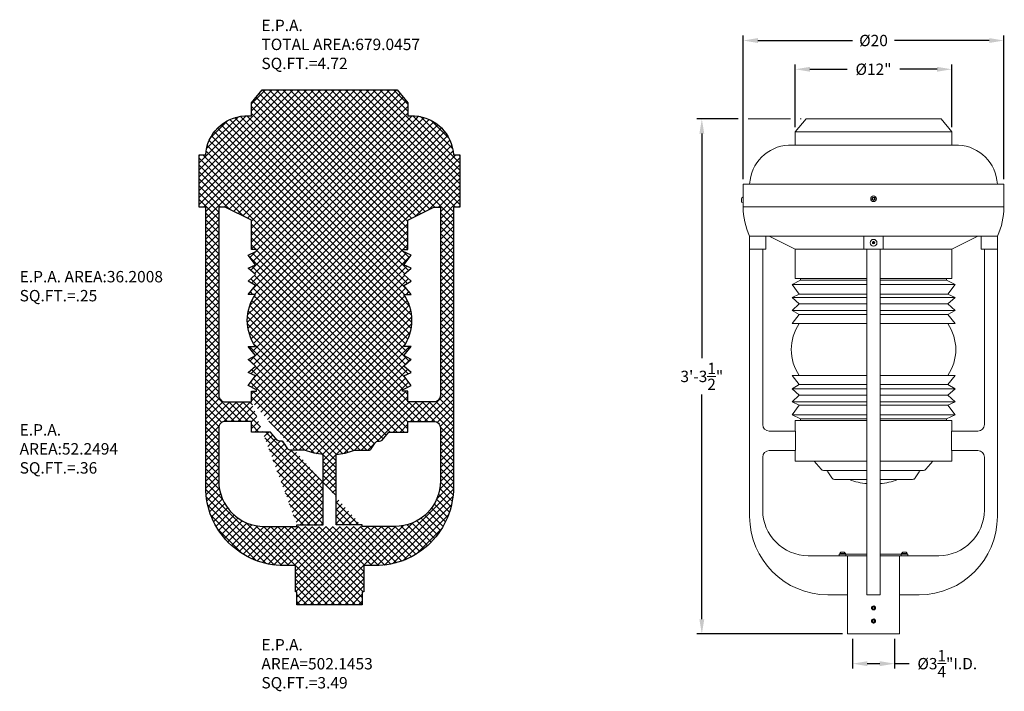
# Model space of a CAD drawing. Extents: x -60 to 82, y -8 to 54.
# Drawn here: x -60 to 15, y -7 to 44 of the extents above; entities that cross this region are included whole.
import ezdxf

# ---------------------------------------------------------------- set-up
doc = ezdxf.new("R2010")
doc.units = 0
doc.header["$LTSCALE"] = 0.25
doc.header["$MEASUREMENT"] = 0
doc.layers.get('0').update_dxf_attribs({"linetype": 'CONTINUOUS', "lineweight": 13})
doc.layers.get('DEFPOINTS').update_dxf_attribs({"linetype": 'CONTINUOUS'})
doc.layers.add('E.P.A.', color=144, linetype='CONTINUOUS')
doc.layers.add('Text', color=7, linetype='CONTINUOUS', lineweight=15)
doc.styles.add('ROMAND', font='romand.shx', dxfattribs={"oblique": 15})
doc.dimstyles.new('ROMAND', dxfattribs={"dimscale": 6, "dimtxt": 0.145, "dimasz": 0.188, "dimexe": 0.0625, "dimexo": 0.0625, "dimgap": 0.0625, "dimtad": 0, "dimtih": 1, "dimtoh": 1, "dimdec": 3, "dimzin": 0, "dimdsep": 46, "dimlunit": 4, "dimtxsty": 'ROMAND', "dimcen": 0, "dimadec": 0, "dimazin": 0, "dimtfac": 1, "dimtdec": 3, "dimtofl": 0, "dimtmove": 0, "dimatfit": 3, "dimfxl": 0, "dimtolj": 1, "dimtzin": 0, "dimarcsym": 0})

# ---------------------------------------------------------------- blocks, each defined once
blk = doc.blocks.new('*D3')
at = {"layer": 'DEFPOINTS', "color": 0}
for p in [(15.246, 42.501), (-4.762, 31.48), (15.246, 31.48)]:
    blk.add_point(p, dxfattribs=at)
at = {"layer": 'Text', "color": 0, "lineweight": -2}
for p, q in [((-4.762, 31.855), (-4.762, 42.876)), ((-3.634, 42.501), (3.626, 42.501)), ((14.118, 42.501), (6.858, 42.501)), ((15.246, 31.855), (15.246, 42.876))]:
    blk.add_line(p, q, dxfattribs=at)
at = {"layer": 'Text', "color": 0}
for points in [[(-3.634, 42.689), (-3.634, 42.313), (-4.762, 42.501)], [(14.118, 42.689), (14.118, 42.313), (15.246, 42.501)]]:
    blk.add_solid(points, dxfattribs=at)
at = {"layer": 'Text', "color": 0, "insert": (5.242, 42.501), "char_height": 0.87, "attachment_point": 5, "style": 'ROMAND'}
blk.add_mtext('\\A1;%%c20', dxfattribs=at)
blk = doc.blocks.new('*D4')
at = {"layer": 'DEFPOINTS', "color": 0}
for p in [(11.245, 40.294), (-0.76, 35.482), (11.245, 35.482)]:
    blk.add_point(p, dxfattribs=at)
at = {"layer": 'Text', "color": 0, "lineweight": -2}
for p, q in [((-0.76, 35.857), (-0.76, 40.669)), ((0.368, 40.294), (3.214, 40.294)), ((10.117, 40.294), (7.27, 40.294)), ((11.245, 35.857), (11.245, 40.669))]:
    blk.add_line(p, q, dxfattribs=at)
at = {"layer": 'Text', "color": 0}
for points in [[(0.368, 40.482), (0.368, 40.106), (-0.76, 40.294)], [(10.117, 40.482), (10.117, 40.106), (11.245, 40.294)]]:
    blk.add_solid(points, dxfattribs=at)
at = {"layer": 'Text', "color": 0, "insert": (5.242, 40.294), "char_height": 0.87, "attachment_point": 5, "style": 'ROMAND'}
blk.add_mtext('\\A1;%%c12"', dxfattribs=at)
blk = doc.blocks.new('*D5')
at = {"layer": 'DEFPOINTS', "color": 0}
for p in [(3.631, -3.035), (6.854, -3.035), (6.854, -5.319)]:
    blk.add_point(p, dxfattribs=at)
at = {"layer": 'Text', "color": 0, "lineweight": -2}
for p, q in [((3.631, -3.41), (3.631, -5.694)), ((6.854, -3.41), (6.854, -5.694)), ((4.759, -5.319), (5.726, -5.319)), ((6.854, -5.319), (7.982, -5.319))]:
    blk.add_line(p, q, dxfattribs=at)
at = {"layer": 'Text', "color": 0}
for points in [[(4.759, -5.131), (4.759, -5.507), (3.631, -5.319)], [(5.726, -5.131), (5.726, -5.507), (6.854, -5.319)]]:
    blk.add_solid(points, dxfattribs=at)
at = {"layer": 'Text', "color": 0, "insert": (10.901, -5.319), "char_height": 0.87, "attachment_point": 5, "style": 'ROMAND'}
blk.add_mtext('\\A1;%%C3{\\H1.000000x;\\S1/4;}"I.D.', dxfattribs=at)
blk = doc.blocks.new('*D6')
at = {"layer": 'DEFPOINTS', "color": 0}
for p in [(-7.931, 36.482), (-4.762, 36.482), (3.242, -3.035)]:
    blk.add_point(p, dxfattribs=at)
at = {"layer": 'Text', "color": 0, "lineweight": -2}
for p, q in [((-5.137, 36.482), (-8.306, 36.482)), ((-7.931, 35.354), (-7.931, 18.114)), ((-7.931, -1.907), (-7.931, 15.334)), ((2.867, -3.035), (-8.306, -3.035))]:
    blk.add_line(p, q, dxfattribs=at)
at = {"layer": 'Text', "color": 0}
for points in [[(-8.119, 35.354), (-7.743, 35.354), (-7.931, 36.482)], [(-8.119, -1.907), (-7.743, -1.907), (-7.931, -3.035)]]:
    blk.add_solid(points, dxfattribs=at)
at = {"layer": 'Text', "color": 0, "insert": (-7.931, 16.724), "char_height": 0.87, "attachment_point": 5, "style": 'ROMAND'}
blk.add_mtext('\\A1;3\'-3{\\H1.000000x;\\S1/2;}"', dxfattribs=at)

msp = doc.modelspace()

# ---------------------------------------------------------------- hatches: boundary and pattern name
at = {"layer": 'E.P.A.'}
h = msp.add_hatch(dxfattribs=at)
h.set_pattern_fill('ANSI37', color=256, scale=3, style=0)
h.set_pattern_definition([(45, (2.74103, -3.03457), (-0.265165, 0.265165), []), (135, (2.74103, -3.03457), (-0.265165, -0.265165), [])])
edge = h.paths.add_edge_path(flags=16)
edge.add_line((-30.8003, 23.0232), (-30.2401, 23.0232))
edge.add_line((-30.2401, 23.0232), (-30.8003, 23.7135))
edge.add_line((-30.8003, 23.7135), (-30.2401, 24.0236))
edge.add_line((-30.2401, 24.0236), (-30.8003, 24.5338))
edge.add_line((-30.8003, 24.5338), (-30.2401, 25.024))
edge.add_line((-30.2401, 25.024), (-30.8003, 25.2842))
edge.add_line((-30.8003, 25.2842), (-30.2401, 26.0245))
edge.add_line((-30.2401, 26.0245), (-30.8954, 26.3446))
edge.add_line((-30.8954, 26.3446), (-30.8954, 26.4647))
edge.add_line((-30.8954, 26.4647), (-30.4902, 26.4647))
edge.add_line((-30.4902, 26.4647), (-30.4902, 28.7156))
edge.add_line((-30.4902, 28.7156), (-28.4893, 29.7161))
edge.add_line((-28.4893, 29.7161), (-27.9891, 29.7161))
edge.add_line((-27.9891, 29.7161), (-27.9891, 15.2724))
edge.add_arc((-28.4893, 15.2724), 0.5002, 270, 360, ccw=False)
edge.add_line((-28.4893, 14.7721), (-30.4902, 14.7721))
edge.add_line((-30.4902, 14.7721), (-30.4902, 15.585))
edge.add_line((-30.4902, 15.585), (-30.8954, 15.585))
edge.add_line((-30.8954, 15.585), (-30.8954, 15.7))
edge.add_line((-30.8954, 15.7), (-30.2401, 16.0202))
edge.add_line((-30.2401, 16.0202), (-30.8003, 16.7605))
edge.add_line((-30.8003, 16.7605), (-30.2401, 17.0206))
edge.add_line((-30.2401, 17.0206), (-30.8003, 17.5108))
edge.add_line((-30.8003, 17.5108), (-30.2401, 18.021))
edge.add_line((-30.2401, 18.021), (-30.8003, 18.3312))
edge.add_line((-30.8003, 18.3312), (-30.2401, 19.0215))
edge.add_line((-30.2401, 19.0215), (-30.8003, 19.0215))
edge.add_arc((-33.7164, 21.0223), 3.5365, 325.544161, 394.455839)
edge = h.paths.add_edge_path()
edge.add_line((-45.9968, 29.7161), (-46.4971, 29.7161))
edge.add_line((-46.4971, 29.7161), (-46.4971, 31.967))
edge.add_line((-46.4971, 31.967), (-46.4971, 33.7178))
edge.add_line((-46.4971, 33.7178), (-45.9968, 33.7178))
edge.add_arc((-42.8273, 33.5502), 3.174, 93.255109, 176.973591, ccw=False)
edge.add_line((-43.0075, 36.7191), (-42.4953, 36.7191))
edge.add_line((-42.4953, 36.7191), (-42.4953, 37.7195))
edge.add_line((-42.4953, 37.7195), (-41.671, 38.7199))
edge.add_line((-41.671, 38.7199), (-31.3145, 38.7199))
edge.add_line((-31.3145, 38.7199), (-30.4902, 37.7195))
edge.add_line((-30.4902, 37.7195), (-30.4902, 36.7191))
edge.add_line((-30.4902, 36.7191), (-29.978, 36.7191))
edge.add_arc((-30.1582, 33.5502), 3.174, 3.026409, 86.744891, ccw=False)
edge.add_line((-26.9887, 33.7178), (-26.4885, 33.7178))
edge.add_line((-26.4885, 33.7178), (-26.4885, 31.967))
edge.add_line((-26.4885, 31.967), (-26.4885, 29.7161))
edge.add_line((-26.4885, 29.7161), (-26.9887, 29.7161))
edge.add_line((-26.9887, 29.7161), (-26.9887, 8.2068))
edge.add_arc((-32.9913, 8.2068), 6.0026, -90, 0, ccw=False)
edge.add_line((-32.9913, 2.2042), (-33.8666, 2.2042))
edge.add_line((-33.8666, 2.2042), (-33.8666, 0.2034))
edge.add_line((-33.8666, 0.2034), (-33.9917, 0.2034))
edge.add_line((-33.9917, 0.2034), (-33.9917, -0.797))
edge.add_line((-33.9917, -0.797), (-38.9938, -0.797))
edge.add_line((-38.9938, -0.797), (-38.9938, 0.2034))
edge.add_line((-38.9938, 0.2034), (-39.1189, 0.2034))
edge.add_line((-39.1189, 0.2034), (-39.1189, 2.2042))
edge.add_line((-39.1189, 2.2042), (-39.9943, 2.2042))
edge.add_arc((-39.9943, 8.2068), 6.0026, 180, 270, ccw=False)
edge.add_line((-45.9968, 8.2068), (-45.9968, 29.7161))
edge = h.paths.add_edge_path(flags=16)
edge.add_line((-33.9917, 5.2055), (-33.9917, 5.3306))
edge.add_line((-33.9917, 5.3306), (-35.9925, 5.3306))
edge.add_line((-35.9925, 5.3306), (-35.9925, 8.2068))
edge.add_line((-35.9925, 8.2068), (-35.9925, 10.7316))
edge.add_arc((-36.4928, 15.9927), 5.2848, 275.431297, 290.45151)
edge.add_arc((-34.5588, 10.8067), 0.2501, 90, 110.45151, ccw=False)
edge.add_line((-34.5588, 11.0568), (-33.5029, 11.0568))
edge.add_arc((-33.5029, 11.3069), 0.2501, 270, 327.232529)
edge.add_line((-33.2926, 11.1715), (-32.9936, 11.636))
edge.add_arc((-32.7833, 11.5007), 0.2501, 90, 147.232529, ccw=False)
edge.add_line((-32.7833, 11.7508), (-32.6612, 11.7508))
edge.add_arc((-32.6612, 12.0009), 0.2501, 270, 320)
edge.add_line((-32.4696, 11.8401), (-31.9506, 12.4586))
edge.add_line((-31.9506, 12.4586), (-30.4902, 12.4586))
edge.add_line((-30.4902, 12.4586), (-30.4902, 13.2715))
edge.add_line((-30.4902, 13.2715), (-28.4893, 13.2715))
edge.add_arc((-28.4893, 12.7713), 0.5002, 0, 90, ccw=False)
edge.add_line((-27.9891, 12.7713), (-27.9891, 8.707))
edge.add_arc((-31.4906, 8.707), 3.5015, 270, 360, ccw=False)
edge.add_line((-31.4906, 5.2055), (-34.0422, 5.2055))
edge.add_line((-38.9938, 5.2055), (-38.9938, 5.3306))
edge.add_line((-38.9938, 5.3306), (-36.993, 5.3306))
edge.add_line((-36.993, 5.3306), (-36.993, 8.2068))
edge.add_line((-36.993, 8.2068), (-36.993, 10.7316))
edge.add_arc((-36.4928, 15.9927), 5.2848, 249.54849, 264.568703, ccw=False)
edge.add_arc((-38.4267, 10.8067), 0.2501, 69.54849, 90)
edge.add_line((-38.4267, 11.0568), (-39.4826, 11.0568))
edge.add_arc((-39.4826, 11.3069), 0.2501, 212.767471, 270, ccw=False)
edge.add_line((-39.693, 11.1715), (-39.992, 11.636))
edge.add_arc((-40.2023, 11.5007), 0.2501, 32.767471, 90)
edge.add_line((-40.2023, 11.7508), (-40.3243, 11.7508))
edge.add_arc((-40.3243, 12.0009), 0.2501, 220, 270, ccw=False)
edge.add_line((-40.5159, 11.8401), (-41.0349, 12.4586))
edge.add_line((-41.0349, 12.4586), (-42.4953, 12.4586))
edge.add_line((-42.4953, 12.4586), (-42.4953, 13.2715))
edge.add_line((-42.4953, 13.2715), (-44.4962, 13.2715))
edge.add_arc((-44.4962, 12.7713), 0.5002, 90, 180)
edge.add_line((-44.9964, 12.7713), (-44.9964, 8.707))
edge.add_arc((-41.4949, 8.707), 3.5015, 180, 270)
edge.add_line((-41.4949, 5.2055), (-38.9433, 5.2055))
edge.add_line((-42.4953, 14.7721), (-42.4953, 15.585))
edge.add_line((-42.4953, 15.585), (-42.0902, 15.585))
edge.add_line((-42.0902, 15.585), (-42.0902, 15.7))
edge.add_line((-42.0902, 15.7), (-42.7454, 16.0202))
edge.add_line((-42.7454, 16.0202), (-42.1852, 16.7605))
edge.add_line((-42.1852, 16.7605), (-42.7454, 17.0206))
edge.add_line((-42.7454, 17.0206), (-42.1852, 17.5108))
edge.add_line((-42.1852, 17.5108), (-42.7454, 18.021))
edge.add_line((-42.7454, 18.021), (-42.1852, 18.3312))
edge.add_line((-42.1852, 18.3312), (-42.7454, 19.0215))
edge.add_line((-42.7454, 19.0215), (-42.1852, 19.0215))
edge.add_arc((-39.2691, 21.0223), 3.5365, 145.544161, 214.455839, ccw=False)
edge.add_line((-42.1852, 23.0232), (-42.7454, 23.0232))
edge.add_line((-42.7454, 23.0232), (-42.1852, 23.7135))
edge.add_line((-42.1852, 23.7135), (-42.7454, 24.0236))
edge.add_line((-42.7454, 24.0236), (-42.1852, 24.5338))
edge.add_line((-42.1852, 24.5338), (-42.7454, 25.024))
edge.add_line((-42.7454, 25.024), (-42.1852, 25.2842))
edge.add_line((-42.1852, 25.2842), (-42.7454, 26.0245))
edge.add_line((-42.7454, 26.0245), (-42.0902, 26.3446))
edge.add_line((-42.0902, 26.3446), (-42.0902, 26.4647))
edge.add_line((-42.0902, 26.4647), (-42.4953, 26.4647))
edge.add_line((-42.4953, 26.4647), (-42.4953, 28.7156))
edge.add_line((-42.4953, 28.7156), (-44.4962, 29.7161))
edge.add_line((-44.4962, 29.7161), (-44.9964, 29.7161))
edge.add_line((-44.9964, 29.7161), (-44.9964, 15.2724))
edge.add_arc((-44.4962, 15.2724), 0.5002, 180, 270)
edge.add_line((-44.4962, 14.7721), (-42.4745, 14.7721))

# ---------------------------------------------------------------- linework, layer by layer
at = {"linetype": 'Continuous'}
for p, q in [((0.0639, 36.4824), (-0.7605, 35.482)), ((10.4204, 36.4824), (0.0639, 36.4824)), ((11.2447, 35.482), (10.4204, 36.4824)), ((-0.7605, 35.482), (-0.7605, 34.4815)), ((11.2447, 35.482), (-0.7605, 35.482)), ((11.2447, 34.4815), (11.2447, 35.482)), ((11.7569, 34.4815), (-1.2726, 34.4815)), ((15.2464, 31.4802), (-4.7622, 31.4802)), ((-4.8942, 30.3829), (-4.8942, 30.1329)), ((-4.7622, 30.4764), (-4.7932, 30.4764)), ((-4.7622, 30.2579), (-4.7622, 30.4764)), ((-4.7622, 30.0394), (-4.7622, 30.2579)), ((15.2464, 30.2579), (15.2464, 30.4764)), ((15.2464, 30.4764), (15.2774, 30.4764)), ((15.2464, 30.0394), (15.2464, 30.2579)), ((-4.7932, 30.0394), (-4.7622, 30.0394)), ((15.2464, 29.7295), (-4.7622, 29.7295)), ((15.2464, 29.7295), (-4.7622, 29.7295)), ((15.2774, 30.0394), (15.2464, 30.0394)), ((14.7462, 27.4785), (-4.262, 27.4785)), ((14.7462, 27.4785), (-4.262, 27.4785)), ((-4.262, 27.4785), (-4.262, 26.4785)), ((-3.0113, 27.4785), (-3.0113, 26.4785)), ((-2.7613, 27.4785), (-0.7605, 26.4781)), ((4.4919, 26.4781), (4.4919, 27.4785)), ((5.9923, 26.4781), (5.9923, 27.4785)), ((11.2447, 26.4781), (13.2455, 27.4785)), ((13.4955, 27.4785), (13.4955, 26.4785)), ((14.7462, 27.4785), (14.7462, 26.4785)), ((-4.262, 5.9693), (-4.262, 26.4785)), ((-4.262, 26.4785), (-3.0113, 26.4785)), ((-3.2615, 26.4785), (-3.2615, 13.0348)), ((-0.7605, 26.4781), (-0.7605, 24.2271)), ((4.4919, 26.4781), (-0.7605, 26.4781)), ((4.4919, 26.4781), (5.9923, 26.4781)), ((4.7419, 5.9693), (4.7419, 26.4781)), ((5.7423, 5.9693), (5.7423, 26.4781)), ((11.2447, 26.4781), (5.9923, 26.4781)), ((11.2447, 24.2271), (11.2447, 26.4781)), ((14.7462, 26.4785), (13.4955, 26.4785)), ((13.7458, 26.4785), (13.7458, 13.0348)), ((14.7462, 5.9693), (14.7462, 26.4785)), ((4.7419, 24.2271), (-0.7605, 24.2271)), ((-0.3553, 24.2271), (-0.3553, 24.1071)), ((11.2447, 24.2271), (5.7423, 24.2271)), ((10.8395, 24.1071), (10.8395, 24.2271)), ((-0.3553, 24.1071), (-1.0106, 23.7869)), ((-1.0106, 23.7869), (-0.4503, 23.0466)), ((4.7419, 23.7869), (-1.0106, 23.7869)), ((4.7419, 24.1071), (-0.3553, 24.1071)), ((10.8395, 24.1071), (5.7423, 24.1071)), ((11.4948, 23.7869), (5.7423, 23.7869)), ((11.4948, 23.7869), (10.8395, 24.1071)), ((10.9346, 23.0466), (11.4948, 23.7869)), ((-0.4503, 23.0466), (-1.0106, 22.7865)), ((-1.0106, 22.7865), (-0.4503, 22.2963)), ((4.7419, 22.7865), (-1.0106, 22.7865)), ((4.7419, 23.0466), (-0.4503, 23.0466)), ((10.9346, 23.0466), (5.7423, 23.0466)), ((11.4948, 22.7865), (5.7423, 22.7865)), ((11.4948, 22.7865), (10.9346, 23.0466)), ((10.9346, 22.2963), (11.4948, 22.7865)), ((-0.4503, 22.2963), (-1.0106, 21.7861)), ((4.7419, 22.2963), (-0.4503, 22.2963)), ((10.9346, 22.2963), (5.7423, 22.2963)), ((11.4948, 21.7861), (10.9346, 22.2963)), ((-1.0106, 21.7861), (-0.4503, 21.476)), ((4.7419, 21.7861), (-1.0106, 21.7861)), ((-0.4503, 21.476), (-1.0106, 20.7857)), ((4.7419, 21.476), (-0.4503, 21.476)), ((11.4948, 21.7861), (5.7423, 21.7861)), ((10.9346, 21.476), (5.7423, 21.476)), ((10.9346, 21.476), (11.4948, 21.7861)), ((11.4948, 20.7857), (10.9346, 21.476)), ((4.7419, 20.7857), (-1.0106, 20.7857)), ((11.4948, 20.7857), (5.7423, 20.7857)), ((4.7419, 16.7839), (-1.0106, 16.7839)), ((-1.0106, 16.7839), (-0.4503, 16.0936)), ((11.4948, 16.7839), (5.7423, 16.7839)), ((10.9346, 16.0936), (11.4948, 16.7839)), ((-0.4503, 16.0936), (-1.0106, 15.7835)), ((4.7419, 16.0936), (-0.4503, 16.0936)), ((10.9346, 16.0936), (5.7423, 16.0936)), ((11.4948, 15.7835), (10.9346, 16.0936)), ((-1.0106, 15.7835), (-0.4503, 15.2733)), ((4.7419, 15.7835), (-1.0106, 15.7835)), ((-0.4503, 15.2733), (-1.0106, 14.7831)), ((4.7419, 15.2733), (-0.4503, 15.2733)), ((11.4948, 15.7835), (5.7423, 15.7835)), ((10.9346, 15.2733), (5.7423, 15.2733)), ((10.9346, 15.2733), (11.4948, 15.7835)), ((11.4948, 14.7831), (10.9346, 15.2733)), ((-1.0106, 14.7831), (-0.4503, 14.523)), ((4.7419, 14.7831), (-1.0106, 14.7831)), ((-0.4503, 14.523), (-1.0106, 13.7827)), ((4.7419, 14.523), (-0.4503, 14.523)), ((11.4948, 14.7831), (5.7423, 14.7831)), ((10.9346, 14.523), (5.7423, 14.523)), ((10.9346, 14.523), (11.4948, 14.7831)), ((11.4948, 13.7827), (10.9346, 14.523)), ((-1.0106, 13.7827), (-0.3553, 13.4625)), ((4.7419, 13.7827), (-1.0106, 13.7827)), ((11.4948, 13.7827), (5.7423, 13.7827)), ((10.8395, 13.4625), (11.4948, 13.7827)), ((-0.7605, 13.3475), (-0.7605, 12.5346)), ((4.7419, 13.3475), (-0.7605, 13.3475)), ((-0.3553, 13.4625), (-0.3553, 13.3475)), ((4.7419, 13.4625), (-0.3553, 13.4625)), ((10.8395, 13.4625), (5.7423, 13.4625)), ((11.2447, 13.3475), (5.7423, 13.3475)), ((10.8395, 13.3475), (10.8395, 13.4625)), ((11.2447, 12.5346), (11.2447, 13.3475)), ((-2.7613, 12.5346), (-0.7396, 12.5346)), ((-0.7396, 11.034), (-0.7396, 12.5346)), ((11.2238, 11.034), (11.2238, 12.5346)), ((13.2455, 12.5346), (11.2238, 12.5346)), ((-0.7396, 11.034), (-2.7613, 11.034)), ((-0.7605, 11.034), (-0.7605, 10.2211)), ((11.2238, 11.034), (13.2455, 11.034)), ((11.2447, 10.2211), (11.2447, 11.034)), ((-3.2615, 10.5338), (-3.2615, 6.4695)), ((4.7419, 10.2211), (-0.7605, 10.2211)), ((0.6999, 10.2211), (1.2189, 9.6026)), ((11.2447, 10.2211), (5.7423, 10.2211)), ((9.2653, 9.6026), (9.7843, 10.2211)), ((13.7458, 10.5338), (13.7458, 6.4695)), ((4.7419, 9.5133), (1.4105, 9.5133)), ((1.7429, 9.3985), (2.0419, 8.934)), ((9.0737, 9.5133), (5.7423, 9.5133)), ((8.4423, 8.934), (8.7413, 9.3985)), ((4.7419, 8.8192), (2.2522, 8.8192)), ((8.232, 8.8192), (5.7423, 8.8192)), ((4.7419, -0.0333), (4.7419, 5.9693)), ((5.7423, -0.0333), (5.7423, 5.9693)), ((2.6171, 2.968), (2.6171, 3.0931)), ((2.6171, 3.0931), (4.7419, 3.0931)), ((7.8671, 3.0931), (5.7423, 3.0931)), ((7.8671, 2.968), (7.8671, 3.0931)), ((0.24, 2.968), (3.2421, 2.968)), ((3.2421, 2.968), (3.2421, -3.0346)), ((4.7419, 2.968), (3.2421, 2.968)), ((7.2421, 2.968), (5.7423, 2.968)), ((7.2421, -3.0346), (7.2421, 2.968)), ((10.2443, 2.968), (7.2421, 2.968)), ((3.2421, -0.0333), (1.7406, -0.0333)), ((4.7419, -0.0333), (5.7423, -0.0333)), ((7.2421, -0.0333), (8.7436, -0.0333)), ((7.2421, -3.0346), (3.2421, -3.0346))]:
    msp.add_line(p, q, dxfattribs=at)
for p, q in [((-4.7622, 29.7295), (-4.7622, 31.4802)), ((15.2464, 29.7295), (15.2464, 31.4802)), ((2.6486, 3.0931), (2.6486, 3.1241)), ((2.6486, 3.1241), (3.0856, 3.1241)), ((2.6486, 3.0931), (3.0856, 3.0931)), ((2.7421, 3.2251), (2.9921, 3.2251)), ((3.0856, 3.1241), (3.0856, 3.0931)), ((3.1171, 2.968), (3.1171, 3.0931)), ((7.3671, 2.968), (7.3671, 3.0931)), ((7.3986, 3.1241), (7.3986, 3.0931)), ((7.8356, 3.1241), (7.3986, 3.1241)), ((7.8356, 3.0931), (7.3986, 3.0931)), ((7.7421, 3.2251), (7.4921, 3.2251)), ((7.8356, 3.0931), (7.8356, 3.1241)), ((5.1189, -0.9487), (5.1189, -0.9487)), ((5.2639, -0.8899), (5.2602, -0.8894)), ((5.1189, -1.9487), (5.1189, -1.9487)), ((5.2639, -1.8899), (5.2602, -1.8894))]:
    msp.add_line(p, q)
at = {"color": 8}
for points in [[(5.2422, 30.444), (5.164, 30.3989), (5.164, 30.3087), (5.2422, 30.2636), (5.3203, 30.3087), (5.3203, 30.3989)], [(5.2421, 27.0685), (5.164, 27.0234), (5.164, 26.9332), (5.2421, 26.8881), (5.3202, 26.9332), (5.3202, 27.0234)], [(5.2421, -0.9542), (5.164, -0.9993), (5.164, -1.0895), (5.2421, -1.1346), (5.3202, -1.0895), (5.3202, -0.9993)], [(5.2421, -1.9542), (5.164, -1.9993), (5.164, -2.0895), (5.2421, -2.1346), (5.3202, -2.0895), (5.3202, -1.9993)]]:
    msp.add_lwpolyline(points, close=True, dxfattribs=at)
at = {"linetype": 'Continuous'}
for centre, radius in [((5.2422, 30.3538), 0.2185), ((5.2422, 30.3538), 0.125), ((5.2421, 26.9783), 0.2631), ((5.2421, 26.9783), 0.0902)]:
    msp.add_circle(centre, radius, dxfattribs=at)
at = {"color": 8}
for radius in [0.0781, 0.0316]:
    msp.add_circle((5.2421, 26.9783), radius, dxfattribs=at)
at = {"linetype": 'Continuous'}
for centre, radius, start, end in [((-1.0924, 31.3127), 3.174, 93.255109, 176.973591), ((11.5766, 31.3127), 3.174, 3.026409, 86.744891), ((-4.6847, 30.2579), 0.244, 116.40672, 149.17677), ((-4.6847, 30.2579), 0.244, 210.82323, 243.59328), ((0.5087, 29.7197), 5.2709, 179.893985, 205.163631), ((9.9755, 29.7197), 5.2709, 334.836369, 0.106015), ((2.4657, 18.7848), 3.5365, 145.544161, 214.455839), ((8.0185, 18.7848), 3.5365, 325.544161, 34.455839), ((-2.7613, 13.0348), 0.5002, 180, 270), ((13.2455, 13.0348), 0.5002, 270, 0), ((-2.7613, 10.5338), 0.5002, 90, 180), ((13.2455, 10.5338), 0.5002, 0, 90), ((1.4105, 9.7634), 0.2501, 220, 270), ((1.5326, 9.2632), 0.2501, 32.767471, 90), ((8.9516, 9.2632), 0.2501, 90, 147.232529), ((9.0737, 9.7634), 0.2501, 270, 320), ((2.2522, 9.0694), 0.2501, 212.767471, 270), ((3.3081, 8.5691), 0.2501, 69.54849, 90), ((5.2421, 13.7551), 5.2848, 249.54849, 264.568703), ((5.2421, 13.7551), 5.2848, 275.431297, 290.45151), ((7.1761, 8.5691), 0.2501, 90, 110.45151), ((8.232, 9.0694), 0.2501, 270, 327.232529), ((0.24, 6.4695), 3.5015, 180, 270), ((10.2443, 6.4695), 3.5015, 270, 0), ((1.7406, 5.9693), 6.0026, 180, 270), ((8.7436, 5.9693), 6.0026, 270, 0)]:
    msp.add_arc(centre, radius, start, end, dxfattribs=at)
for centre, radius, start, end in [((2.8671, 3.0156), 0.244, 120.82323, 153.59328), ((2.8671, 3.0156), 0.244, 26.40672, 59.17677), ((7.6171, 3.0156), 0.244, 120.82323, 153.59328), ((7.6171, 3.0156), 0.244, 26.40672, 59.17677), ((5.2421, -1.0444), 0.156, 83.225103, 128.225103), ((5.2421, -2.0444), 0.156, 83.225103, 128.225103)]:
    msp.add_arc(centre, radius, start, end)
at = {"color": 8}
for centre in [(5.2421, -1.0444), (5.2421, -2.0444)]:
    msp.add_arc(centre, 0.1248, 108.377869, 26.622131, dxfattribs=at)
for points, knots in [([(5.1455, -0.9219), (5.1453, -0.922), (5.1441, -0.9229), (5.142, -0.9247), (5.1391, -0.9272), (5.1365, -0.9295), (5.1341, -0.9318), (5.1317, -0.9341), (5.1293, -0.9366), (5.1268, -0.9392), (5.1242, -0.9422), (5.1215, -0.9454), (5.1187, -0.9489), (5.1159, -0.9526), (5.1133, -0.9564), (5.1108, -0.9601), (5.1086, -0.9637), (5.1064, -0.9675), (5.1042, -0.9715), (5.102, -0.9757), (5.0999, -0.9801), (5.098, -0.9847), (5.0961, -0.9893), (5.0945, -0.9939), (5.093, -0.9984), (5.0917, -1.0027), (5.0906, -1.007), (5.0897, -1.011), (5.0889, -1.015), (5.0882, -1.0188), (5.0876, -1.0226), (5.0871, -1.0266), (5.0867, -1.0305), (5.0864, -1.0343), (5.0862, -1.0379), (5.0861, -1.0412), (5.0861, -1.0445), (5.0861, -1.0479), (5.0863, -1.0516), (5.0865, -1.0555), (5.0868, -1.0597), (5.0873, -1.0641), (5.088, -1.0687), (5.0888, -1.0732), (5.0897, -1.0776), (5.0906, -1.0817), (5.0917, -1.086), (5.093, -1.0904), (5.0945, -1.0949), (5.0961, -1.0995), (5.098, -1.1041), (5.0999, -1.1087), (5.102, -1.1131), (5.1042, -1.1173), (5.1063, -1.1213), (5.1085, -1.125), (5.1108, -1.1286), (5.113, -1.1319), (5.1152, -1.1351), (5.1175, -1.1383), (5.1199, -1.1414), (5.1224, -1.1445), (5.1249, -1.1473), (5.1273, -1.15), (5.1296, -1.1524), (5.1319, -1.1548), (5.1343, -1.1571), (5.137, -1.1597), (5.1399, -1.1623), (5.1431, -1.165), (5.1466, -1.1677), (5.1504, -1.1706), (5.1541, -1.1732), (5.1578, -1.1757), (5.1614, -1.1779), (5.1652, -1.1801), (5.1692, -1.1823), (5.1734, -1.1845), (5.1778, -1.1865), (5.1824, -1.1885), (5.187, -1.1904), (5.1916, -1.192), (5.1961, -1.1935), (5.2005, -1.1947), (5.2047, -1.1958), (5.2088, -1.1968), (5.2127, -1.1976), (5.2165, -1.1983), (5.2204, -1.1989), (5.2243, -1.1994), (5.2283, -1.1998), (5.232, -1.2001), (5.2356, -1.2003), (5.2389, -1.2004), (5.2411, -1.2004), (5.2421, -1.2004)], [0, 0, 0, 0, 0.0014503, 0.011786, 0.0215584, 0.0307674, 0.039413, 0.0474953, 0.0563402, 0.0658556, 0.0760414, 0.0868977, 0.0984243, 0.1106215, 0.123489, 0.1340697, 0.1450643, 0.1564729, 0.1682952, 0.1805315, 0.1931817, 0.2062458, 0.2192818, 0.2319057, 0.2441175, 0.2559173, 0.267305, 0.2780882, 0.2884739, 0.2984621, 0.3080528, 0.3189519, 0.3292876, 0.33906, 0.348269, 0.3569146, 0.3649969, 0.3738418, 0.3833572, 0.393543, 0.4043992, 0.4159259, 0.428123, 0.4409906, 0.4515713, 0.4625659, 0.4739744, 0.4857968, 0.4980331, 0.5106833, 0.5237473, 0.5367833, 0.5494073, 0.5616191, 0.5734189, 0.5848066, 0.5955898, 0.6059755, 0.6159637, 0.6255544, 0.6364534, 0.6467892, 0.6565615, 0.6657705, 0.6744162, 0.6824984, 0.6913433, 0.7008587, 0.7110446, 0.7219008, 0.7334275, 0.7456246, 0.7584922, 0.7690729, 0.7800675, 0.791476, 0.8032984, 0.8155347, 0.8281849, 0.8412489, 0.8542853, 0.8669095, 0.8791216, 0.8909216, 0.9023095, 0.9130928, 0.9234786, 0.9334668, 0.9430575, 0.9539565, 0.964292, 0.9740642, 0.9832729, 0.9919182, 1, 1, 1, 1]), ([(5.2421, -1.2004), (5.2612, -1.2004), (5.2811, -1.1967), (5.3181, -1.1821), (5.3351, -1.1711), (5.3561, -1.1513), (5.3625, -1.144), (5.3741, -1.1282), (5.3791, -1.1196), (5.3918, -1.0926), (5.3967, -1.0729), (5.3984, -1.0439), (5.3981, -1.0343), (5.3956, -1.0149), (5.3934, -1.0052), (5.3842, -0.9769), (5.3742, -0.9592), (5.3555, -0.9368), (5.3487, -0.9301), (5.3337, -0.9177), (5.3255, -0.9122), (5.2993, -0.8979), (5.2799, -0.8918), (5.2605, -0.8895)], [0, 0, 0, 0, 0.125, 0.125, 0.25, 0.25, 0.3125, 0.3125, 0.375, 0.375, 0.5, 0.5, 0.5625, 0.5625, 0.625, 0.625, 0.75, 0.75, 0.8125, 0.8125, 0.875, 0.875, 1, 1, 1, 1]), ([(5.1455, -1.9219), (5.1453, -1.922), (5.1441, -1.9229), (5.142, -1.9247), (5.1391, -1.9272), (5.1365, -1.9295), (5.1341, -1.9318), (5.1317, -1.9341), (5.1293, -1.9366), (5.1268, -1.9392), (5.1242, -1.9422), (5.1215, -1.9454), (5.1187, -1.9489), (5.1159, -1.9526), (5.1133, -1.9564), (5.1108, -1.9601), (5.1086, -1.9637), (5.1064, -1.9675), (5.1042, -1.9715), (5.102, -1.9757), (5.0999, -1.9801), (5.098, -1.9847), (5.0961, -1.9893), (5.0945, -1.9939), (5.093, -1.9984), (5.0917, -2.0027), (5.0906, -2.007), (5.0897, -2.011), (5.0889, -2.015), (5.0882, -2.0188), (5.0876, -2.0226), (5.0871, -2.0266), (5.0867, -2.0305), (5.0864, -2.0343), (5.0862, -2.0379), (5.0861, -2.0412), (5.0861, -2.0445), (5.0861, -2.0479), (5.0863, -2.0516), (5.0865, -2.0555), (5.0868, -2.0597), (5.0873, -2.0641), (5.088, -2.0687), (5.0888, -2.0732), (5.0897, -2.0776), (5.0906, -2.0817), (5.0917, -2.086), (5.093, -2.0904), (5.0945, -2.0949), (5.0961, -2.0995), (5.098, -2.1041), (5.0999, -2.1087), (5.102, -2.1131), (5.1042, -2.1173), (5.1063, -2.1213), (5.1085, -2.125), (5.1108, -2.1286), (5.113, -2.1319), (5.1152, -2.1351), (5.1175, -2.1383), (5.1199, -2.1414), (5.1224, -2.1445), (5.1249, -2.1473), (5.1273, -2.15), (5.1296, -2.1524), (5.1319, -2.1548), (5.1343, -2.1571), (5.137, -2.1597), (5.1399, -2.1623), (5.1431, -2.165), (5.1466, -2.1677), (5.1504, -2.1706), (5.1541, -2.1732), (5.1578, -2.1757), (5.1614, -2.1779), (5.1652, -2.1801), (5.1692, -2.1823), (5.1734, -2.1845), (5.1778, -2.1865), (5.1824, -2.1885), (5.187, -2.1904), (5.1916, -2.192), (5.1961, -2.1935), (5.2005, -2.1947), (5.2047, -2.1958), (5.2088, -2.1968), (5.2127, -2.1976), (5.2165, -2.1983), (5.2204, -2.1989), (5.2243, -2.1994), (5.2283, -2.1998), (5.232, -2.2001), (5.2356, -2.2003), (5.2389, -2.2004), (5.2411, -2.2004), (5.2421, -2.2004)], [0, 0, 0, 0, 0.0014503, 0.011786, 0.0215584, 0.0307674, 0.039413, 0.0474953, 0.0563402, 0.0658556, 0.0760414, 0.0868977, 0.0984243, 0.1106215, 0.123489, 0.1340697, 0.1450643, 0.1564729, 0.1682952, 0.1805315, 0.1931817, 0.2062458, 0.2192818, 0.2319057, 0.2441175, 0.2559173, 0.267305, 0.2780882, 0.2884739, 0.2984621, 0.3080528, 0.3189519, 0.3292876, 0.33906, 0.348269, 0.3569146, 0.3649969, 0.3738418, 0.3833572, 0.393543, 0.4043992, 0.4159259, 0.428123, 0.4409906, 0.4515713, 0.4625659, 0.4739744, 0.4857968, 0.4980331, 0.5106833, 0.5237473, 0.5367833, 0.5494073, 0.5616191, 0.5734189, 0.5848066, 0.5955898, 0.6059755, 0.6159637, 0.6255544, 0.6364534, 0.6467892, 0.6565615, 0.6657705, 0.6744162, 0.6824984, 0.6913433, 0.7008587, 0.7110446, 0.7219008, 0.7334275, 0.7456246, 0.7584922, 0.7690729, 0.7800675, 0.791476, 0.8032984, 0.8155347, 0.8281849, 0.8412489, 0.8542853, 0.8669095, 0.8791216, 0.8909216, 0.9023095, 0.9130928, 0.9234786, 0.9334668, 0.9430575, 0.9539565, 0.964292, 0.9740642, 0.9832729, 0.9919182, 1, 1, 1, 1]), ([(5.2421, -2.2004), (5.2612, -2.2004), (5.2811, -2.1967), (5.3181, -2.1821), (5.3351, -2.1711), (5.3561, -2.1513), (5.3625, -2.144), (5.3741, -2.1282), (5.3791, -2.1196), (5.3918, -2.0926), (5.3967, -2.0729), (5.3984, -2.0439), (5.3981, -2.0343), (5.3956, -2.0149), (5.3934, -2.0052), (5.3842, -1.9769), (5.3742, -1.9592), (5.3555, -1.9368), (5.3487, -1.9301), (5.3337, -1.9177), (5.3255, -1.9122), (5.2993, -1.8979), (5.2799, -1.8918), (5.2605, -1.8895)], [0, 0, 0, 0, 0.125, 0.125, 0.25, 0.25, 0.3125, 0.3125, 0.375, 0.375, 0.5, 0.5, 0.5625, 0.5625, 0.625, 0.625, 0.75, 0.75, 0.8125, 0.8125, 0.875, 0.875, 1, 1, 1, 1])]:
    msp.add_open_spline(points, degree=3, knots=knots)
for points, knots in [([(5.3537, -0.9885), (5.3603, -1), (5.365, -1.0123), (5.3704, -1.0384), (5.371, -1.0516), (5.3689, -1.0714), (5.3677, -1.078), (5.3643, -1.0907), (5.3622, -1.0969), (5.3569, -1.109), (5.3538, -1.115), (5.3468, -1.1261), (5.3429, -1.1314), (5.3342, -1.1414), (5.3295, -1.1461), (5.3195, -1.1548), (5.3142, -1.1587), (5.2975, -1.1693), (5.2852, -1.1748), (5.2662, -1.1801), (5.2598, -1.1814), (5.2466, -1.1832), (5.24, -1.1835), (5.2268, -1.1833), (5.2202, -1.1828), (5.2072, -1.1807), (5.2007, -1.1793), (5.1817, -1.1735), (5.1697, -1.168), (5.1474, -1.1535), (5.1375, -1.1449), (5.1244, -1.1299), (5.1203, -1.1246), (5.113, -1.1137), (5.1098, -1.1079), (5.1012, -1.0902), (5.097, -1.0774), (5.0934, -1.058), (5.0927, -1.0515), (5.092, -1.0382), (5.0922, -1.0316), (5.0938, -1.0119), (5.0966, -0.9989), (5.1056, -0.9739), (5.1115, -0.9622), (5.1228, -0.9459), (5.1269, -0.9407), (5.1358, -0.9308), (5.1405, -0.9262), (5.1456, -0.9218)], [0, 0, 0, 0, 0.0625, 0.0625, 0.125, 0.125, 0.15625, 0.15625, 0.1875, 0.1875, 0.21875, 0.21875, 0.25, 0.25, 0.28125, 0.28125, 0.3125, 0.3125, 0.375, 0.375, 0.40625, 0.40625, 0.4375, 0.4375, 0.46875, 0.46875, 0.5, 0.5, 0.5625, 0.5625, 0.625, 0.625, 0.65625, 0.65625, 0.6875, 0.6875, 0.75, 0.75, 0.78125, 0.78125, 0.8125, 0.8125, 0.875, 0.875, 0.9375, 0.9375, 0.96875, 0.96875, 1, 1, 1, 1]), ([(5.2225, -0.9236), (5.2337, -0.9218), (5.2452, -0.9216), (5.2619, -0.9235), (5.2675, -0.9246), (5.2784, -0.9274), (5.2838, -0.9292), (5.2994, -0.9357), (5.3091, -0.9414), (5.3269, -0.9555), (5.3347, -0.9636), (5.3414, -0.9729)], [0, 0, 0, 0, 0.25, 0.25, 0.375, 0.375, 0.5, 0.5, 0.75, 0.75, 1, 1, 1, 1]), ([(5.3537, -1.9885), (5.3603, -2), (5.365, -2.0123), (5.3704, -2.0384), (5.371, -2.0516), (5.3689, -2.0714), (5.3677, -2.078), (5.3643, -2.0907), (5.3622, -2.0969), (5.3569, -2.109), (5.3538, -2.115), (5.3468, -2.1261), (5.3429, -2.1314), (5.3342, -2.1414), (5.3295, -2.1461), (5.3195, -2.1548), (5.3142, -2.1587), (5.2975, -2.1693), (5.2852, -2.1748), (5.2662, -2.1801), (5.2598, -2.1814), (5.2466, -2.1832), (5.24, -2.1835), (5.2268, -2.1833), (5.2202, -2.1828), (5.2072, -2.1807), (5.2007, -2.1793), (5.1817, -2.1735), (5.1697, -2.168), (5.1474, -2.1535), (5.1375, -2.1449), (5.1244, -2.1299), (5.1203, -2.1246), (5.113, -2.1137), (5.1098, -2.1079), (5.1012, -2.0902), (5.097, -2.0774), (5.0934, -2.058), (5.0927, -2.0515), (5.092, -2.0382), (5.0922, -2.0316), (5.0938, -2.0119), (5.0966, -1.9989), (5.1056, -1.9739), (5.1115, -1.9622), (5.1228, -1.9459), (5.1269, -1.9407), (5.1358, -1.9308), (5.1405, -1.9262), (5.1456, -1.9218)], [0, 0, 0, 0, 0.0625, 0.0625, 0.125, 0.125, 0.15625, 0.15625, 0.1875, 0.1875, 0.21875, 0.21875, 0.25, 0.25, 0.28125, 0.28125, 0.3125, 0.3125, 0.375, 0.375, 0.40625, 0.40625, 0.4375, 0.4375, 0.46875, 0.46875, 0.5, 0.5, 0.5625, 0.5625, 0.625, 0.625, 0.65625, 0.65625, 0.6875, 0.6875, 0.75, 0.75, 0.78125, 0.78125, 0.8125, 0.8125, 0.875, 0.875, 0.9375, 0.9375, 0.96875, 0.96875, 1, 1, 1, 1]), ([(5.2225, -1.9236), (5.2337, -1.9218), (5.2452, -1.9216), (5.2619, -1.9235), (5.2675, -1.9246), (5.2784, -1.9274), (5.2838, -1.9292), (5.2994, -1.9357), (5.3091, -1.9414), (5.3269, -1.9555), (5.3347, -1.9636), (5.3414, -1.9729)], [0, 0, 0, 0, 0.25, 0.25, 0.375, 0.375, 0.5, 0.5, 0.75, 0.75, 1, 1, 1, 1])]:
    msp.add_open_spline(points, degree=3, knots=knots, dxfattribs=at)
for points in [[(5.2028, -0.9259), (5.2092, -0.9247), (5.2158, -0.9239), (5.2225, -0.9236)], [(5.3414, -0.9729), (5.3459, -0.9778), (5.35, -0.983), (5.3537, -0.9885)], [(5.2028, -1.9259), (5.2092, -1.9247), (5.2158, -1.9239), (5.2225, -1.9236)], [(5.3414, -1.9729), (5.3459, -1.9778), (5.35, -1.983), (5.3537, -1.9885)]]:
    msp.add_open_spline(points, degree=3, dxfattribs=at)
at = {"layer": 'E.P.A.', "linetype": 'Continuous'}
for points in [[(-45.9968, 29.7161), (-46.4971, 29.7161), (-46.4971, 31.967), (-46.4971, 33.7178), (-45.9968, 33.7178, -0.3824553), (-43.0075, 36.7191), (-42.4953, 36.7191), (-42.4953, 37.7195), (-41.671, 38.7199), (-31.3145, 38.7199), (-30.4902, 37.7195), (-30.4902, 36.7191), (-29.978, 36.7191, -0.3824553), (-26.9887, 33.7178), (-26.4885, 33.7178), (-26.4885, 31.967), (-26.4885, 29.7161), (-26.9887, 29.7161), (-26.9887, 8.2068, -0.4142136), (-32.9913, 2.2042), (-33.8666, 2.2042), (-33.8666, 0.2034), (-33.9917, 0.2034), (-33.9917, -0.797), (-38.9938, -0.797), (-38.9938, 0.2034), (-39.1189, 0.2034), (-39.1189, 2.2042), (-39.9943, 2.2042, -0.4142136), (-45.9968, 8.2068), (-45.9968, 29.7161)], [(-42.4953, 14.7721), (-42.4953, 15.585), (-42.0902, 15.585), (-42.0902, 15.7), (-42.7454, 16.0202), (-42.1852, 16.7605), (-42.7454, 17.0206), (-42.1852, 17.5108), (-42.7454, 18.021), (-42.1852, 18.3312), (-42.7454, 19.0215), (-42.1852, 19.0215, -0.3100858), (-42.1852, 23.0232), (-42.7454, 23.0232), (-42.1852, 23.7135), (-42.7454, 24.0236), (-42.1852, 24.5338), (-42.7454, 25.024), (-42.1852, 25.2842), (-42.7454, 26.0245), (-42.0902, 26.3446), (-42.0902, 26.4647), (-42.4953, 26.4647), (-42.4953, 28.7156), (-44.4962, 29.7161), (-44.9964, 29.7161), (-44.9964, 15.2724, 0.4142136), (-44.4962, 14.7721), (-42.4745, 14.7721)], [(-38.9938, 5.2055), (-38.9938, 5.3306), (-36.993, 5.3306), (-36.993, 8.2068), (-36.993, 10.7316, -0.065632), (-38.3393, 11.041, 0.0894742), (-38.4267, 11.0568), (-39.4826, 11.0568, -0.255048), (-39.693, 11.1715), (-39.992, 11.636, 0.255048), (-40.2023, 11.7508), (-40.3243, 11.7508, -0.2216947), (-40.5159, 11.8401), (-41.0349, 12.4586), (-42.4953, 12.4586), (-42.4953, 13.2715), (-44.4962, 13.2715, 0.4142136), (-44.9964, 12.7713), (-44.9964, 8.707, 0.4142136), (-41.4949, 5.2055), (-38.9433, 5.2055)], [(-33.9917, 5.2055), (-33.9917, 5.3306), (-35.9925, 5.3306), (-35.9925, 8.2068), (-35.9925, 10.7316, 0.065632), (-34.6462, 11.041, -0.0894742), (-34.5588, 11.0568), (-33.5029, 11.0568, 0.255048), (-33.2926, 11.1715), (-32.9936, 11.636, -0.255048), (-32.7833, 11.7508), (-32.6612, 11.7508, 0.2216947), (-32.4696, 11.8401), (-31.9506, 12.4586), (-30.4902, 12.4586), (-30.4902, 13.2715), (-28.4893, 13.2715, -0.4142136), (-27.9891, 12.7713), (-27.9891, 8.707, -0.4142136), (-31.4906, 5.2055), (-34.0422, 5.2055)]]:
    msp.add_lwpolyline(points, format="xyb", dxfattribs=at)
msp.add_lwpolyline([(-30.8003, 23.0232), (-30.2401, 23.0232), (-30.8003, 23.7135), (-30.2401, 24.0236), (-30.8003, 24.5338), (-30.2401, 25.024), (-30.8003, 25.2842), (-30.2401, 26.0245), (-30.8954, 26.3446), (-30.8954, 26.4647), (-30.4902, 26.4647), (-30.4902, 28.7156), (-28.4893, 29.7161), (-27.9891, 29.7161), (-27.9891, 15.2724, -0.4142136), (-28.4893, 14.7721), (-30.4902, 14.7721), (-30.4902, 15.585), (-30.8954, 15.585), (-30.8954, 15.7), (-30.2401, 16.0202), (-30.8003, 16.7605), (-30.2401, 17.0206), (-30.8003, 17.5108), (-30.2401, 18.021), (-30.8003, 18.3312), (-30.2401, 19.0215), (-30.8003, 19.0215, 0.3100858)], format="xyb", close=True, dxfattribs=at)
at = {"layer": 'Text'}
for p, q in [((-1.1355, 36.4824), (-4.3872, 36.4824)), ((-0.3855, 36.4824), (-0.3111, 36.4824))]:
    msp.add_line(p, q, dxfattribs=at)

# ---------------------------------------------------------------- texts
at = {"layer": 'E.P.A.', "linetype": 'Continuous', "char_height": 0.875, "attachment_point": 1, "style": 'ROMAND'}
for s, insert, width in [('E.P.A.\\PTOTAL AREA:679.0457\\PSQ.FT.=4.72', (-41.7244, 44.0994), 15.238431), ('E.P.A. AREA:36.2008\\PSQ.FT.=.25', (-60.2757, 24.816), 12.618859), ('E.P.A.\\PAREA:52.2494\\PSQ.FT.=.36', (-60.2757, 13.0609), 12.618859), ('E.P.A.\\PAREA=502.1453\\PSQ.FT.=3.49', (-41.7244, -3.4292), 15.238431)]:
    msp.add_mtext(s, dxfattribs=dict(at, insert=insert, width=width))

# ---------------------------------------------------------------- dimensions: what is measured, and where the dimension line sits
at = {"layer": 'Text'}
for base, p1, p2, text, picture, middle in [((15.2464, 42.5007), (-4.7622, 31.4802), (15.2464, 31.4802), '%%c<>', '*D3', (5.2421, 42.5007)), ((11.2447, 40.2944), (-0.7605, 35.482), (11.2447, 35.482), '%%c<>"', '*D4', (5.2421, 40.2944))]:
    dim = msp.add_linear_dim(base=base, p1=p1, p2=p2, text=text, dimstyle='ROMAND', override={"dimlunit": 5}, dxfattribs=at)
    dim.commit()
    dim.dimension.update_dxf_attribs({"geometry": picture, "text_midpoint": middle})
dim = msp.add_linear_dim(base=(-7.9305, 36.4824), p1=(3.2421, -3.0346), p2=(-4.7622, 36.4824), angle=270, dimstyle='ROMAND', dxfattribs=at)
dim.commit()
dim.dimension.update_dxf_attribs({"geometry": '*D6', "text_midpoint": (-7.9305, 16.7239)})
dim = msp.add_linear_dim(base=(6.8537, -5.319), p1=(3.6305, -3.0346), p2=(6.8537, -3.0346), text='%%C<>I.D.', dimstyle='ROMAND', dxfattribs=at)
dim.commit()
dim.dimension.update_dxf_attribs({"geometry": '*D5', "text_midpoint": (10.9006, -5.319)})

doc.saveas('drawing.dxf')
